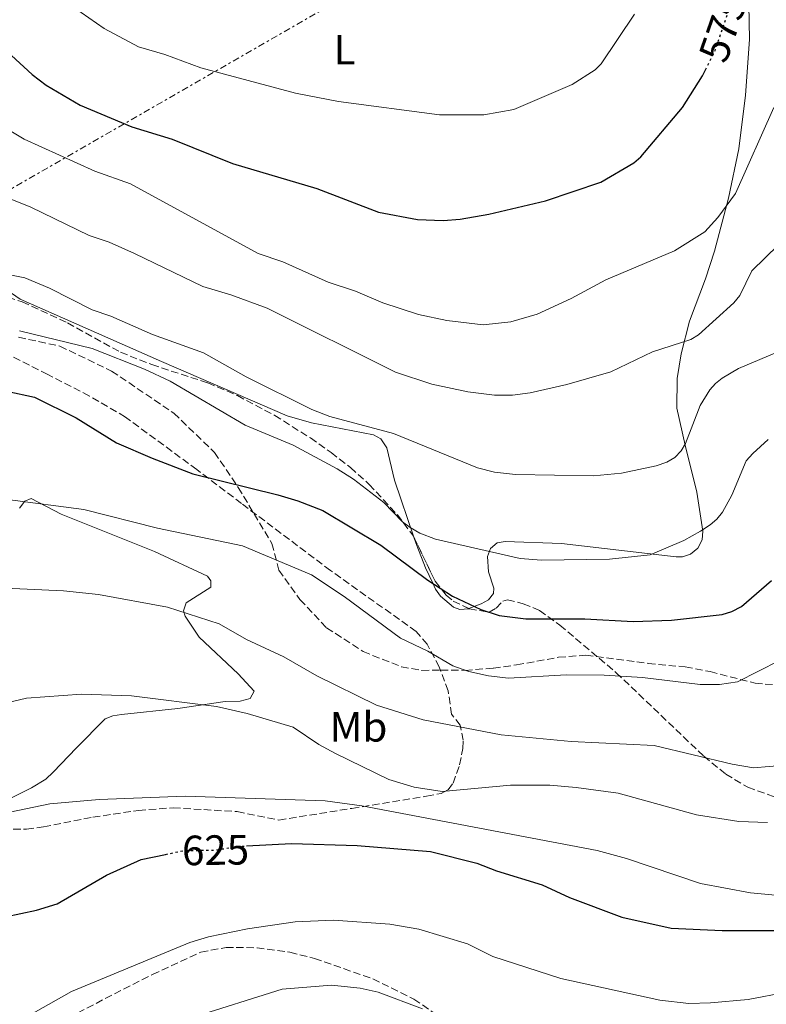
# Model space of a CAD drawing. Units: metres. Extents: x 614309 to 617760, y 4727063 to 4729434.
# Drawn here: x 614509 to 614686, y 4728968 to 4729202 of the extents above; entities that cross this region are included whole.
import ezdxf
from ezdxf.enums import TextEntityAlignment as Align

# ---------------------------------------------------------------- set-up
doc = ezdxf.new("R2010")
doc.units = ezdxf.units.M
doc.header["$MEASUREMENT"] = 0
for name, pattern in [('DGN Style 3', [2.435891, 1.739922, -0.695969]), ('DGN Style 5', [1.217945, 0.521977, -0.695969]), ('DGN Style 7', [3.479844, 1.56593, -0.695969, 0.521977, -0.695969])]:
    doc.linetypes.add(name, pattern=pattern)
for name, color, linetype, lineweight in [('Cota de curva de nivel directora', 7, 'Continuous', 0), ('Curva de nivel directora', 30, 'Continuous', 30), ('Curva de nivel directora no vista', 30, 'DGN Style 5', 30), ('Curva de nivel intermedia', 30, 'Continuous', 0), ('Etiqueta de uso rústico', 92, 'Continuous', 0), ('Línea de cambio de uso (parcela vista)', 92, 'Continuous', 0), ('Línea eléctrica', 6, 'DGN Style 7', 0), ('Senda', 7, 'DGN Style 3', 0), ('Zona arbolada', 92, 'DGN Style 3', 0)]:
    doc.layers.add(name, color=color, linetype=linetype, lineweight=lineweight)
doc.styles.add('Style-Arial', font='arial.ttf')

msp = doc.modelspace()

# ---------------------------------------------------------------- linework, layer by layer
at = {"layer": 'Curva de nivel directora', "color": 30, "linetype": 'Continuous', "lineweight": 30, "flags": 128}
for points, elevation in [([(614499.35, 4729201.74), (614507.39, 4729193.03), (614512.24, 4729188.54), (614515.6, 4729186.02), (614523.62, 4729181.29), (614535.83, 4729176.13), (614545.44, 4729173.24), (614559.68, 4729167.43), (614579.61, 4729161.55), (614594.26, 4729155.96), (614603.44, 4729154.19), (614609.53, 4729153.94), (614613.58, 4729154.27), (614620.37, 4729155.46), (614633.8, 4729158.65), (614646.85, 4729163.05), (614654.7, 4729167.61), (614656.34, 4729169.04), (614666.16, 4729180.75), (614670.91, 4729188.2), (614671.65, 4729189.67)], 575), ([(614506.26, 4729113.56), (614512.85, 4729112.15), (614522.69, 4729107.3), (614532.25, 4729101.33), (614540.67, 4729097.69), (614550.28, 4729094.01), (614570.39, 4729089.01), (614575.17, 4729087.65), (614581.09, 4729085.3), (614594.82, 4729077.12), (614605.88, 4729068.87), (614611.78, 4729065.07), (614618.47, 4729061.86), (614622.77, 4729060.45), (614629.08, 4729059.68), (614643.11, 4729059.68), (614654.53, 4729059.08), (614663.6, 4729059.36), (614675.62, 4729060.7), (614677.9, 4729061.41), (614680.13, 4729062.6), (614687.25, 4729068.76)], 600), ([(614563.02, 4729005.92), (614573.64, 4729006.51), (614589.22, 4729006.03), (614606.52, 4729004.6), (614617.55, 4729001.85), (614622.18, 4729000.03), (614633, 4728996.74), (614639.43, 4728993.7), (614651.8, 4728989.09), (614663.52, 4728986.49), (614675.55, 4728985.94), (614694.37, 4728985.88)], 625), ([(614468.69, 4728963.99), (614478.32, 4728974.98), (614481.91, 4728977.78), (614491.25, 4728983.85), (614502.06, 4728988.33), (614513.27, 4728990.7), (614518.15, 4728992.21), (614529.88, 4728999.01), (614538.09, 4729002.71), (614543.84, 4729003.92)], 625)]:
    msp.add_lwpolyline(points, dxfattribs=dict(at, elevation=elevation))
at = {"layer": 'Curva de nivel directora no vista', "color": 30, "linetype": 'DGN Style 5', "lineweight": 30, "flags": 128}
for points, elevation in [([(614671.65, 4729189.67), (614673.93, 4729194.25), (614678.55, 4729207.62)], 575), ([(614543.84, 4729003.92), (614548.16, 4729004.83), (614555.24, 4729004.94), (614561.82, 4729005.86), (614563.02, 4729005.92)], 625)]:
    msp.add_lwpolyline(points, dxfattribs=dict(at, elevation=elevation))
at = {"layer": 'Curva de nivel intermedia', "color": 30, "linetype": 'Continuous', "lineweight": 0, "flags": 128}
for points, elevation in [([(614520.22, 4729205.74), (614529.31, 4729199.46), (614537.4, 4729195.11), (614543.67, 4729193.28), (614552.16, 4729190.11), (614574.62, 4729184.13), (614584.77, 4729182.12), (614608.66, 4729178.99), (614619.16, 4729178.96), (614626.26, 4729180.22), (614640.07, 4729186.15), (614645.55, 4729189.63), (614646.98, 4729191.04), (614654.81, 4729202.84)], 570), ([(614502.4, 4729177.95), (614510.4, 4729173.2), (614527.07, 4729165.65), (614535.51, 4729162.67), (614565.8, 4729146.14), (614571.57, 4729144.16), (614582.33, 4729139.37), (614588.79, 4729137.23), (614595.25, 4729134.45), (614603.71, 4729131.75), (614610.43, 4729130.33), (614618.99, 4729129.3), (614625.56, 4729129.96), (614631.81, 4729131.83), (614639.81, 4729135.52), (614648.01, 4729139.91), (614664.27, 4729146.78), (614671.51, 4729151.33), (614674.59, 4729154.72), (614678.71, 4729160.33), (614687.79, 4729180.76)], 580), ([(614505.91, 4729159.57), (614511.98, 4729157.11), (614525.74, 4729150.39), (614530.48, 4729148.84), (614536.46, 4729146.18), (614552.67, 4729138.34), (614559.27, 4729136.41), (614567.88, 4729133.22), (614598.25, 4729118.1), (614606.89, 4729115.26), (614615.39, 4729113.41), (614621.72, 4729112.63), (614625.94, 4729112.63), (614630.13, 4729113.19), (614638.79, 4729115.13), (614649.25, 4729118.15), (614659.11, 4729122.88), (614668.15, 4729125.78), (614669.97, 4729126.92), (614678.31, 4729134.5), (614679.78, 4729136.19), (614682.63, 4729142.09), (614692.07, 4729151.32)], 585), ([(614497.49, 4729142.98), (614510.52, 4729140.41), (614516.35, 4729137.96), (614526.46, 4729132.84), (614530.9, 4729131.31), (614540.78, 4729126.97), (614552.8, 4729122.62), (614562.92, 4729117), (614578.47, 4729109.24), (614582.7, 4729107.61), (614597.77, 4729103.53), (614617.7, 4729095.42), (614621.66, 4729094.39), (614626.65, 4729093.85), (614645.14, 4729093.55), (614651.79, 4729094.13), (614659.97, 4729095.88), (614662.45, 4729096.8), (614664.39, 4729097.91), (614665.88, 4729099.44), (614666.93, 4729101.15), (614670.4, 4729110.17), (614672.66, 4729113.89), (614673.98, 4729115.39), (614675.57, 4729116.68), (614679.47, 4729118.91), (614689.51, 4729123.23)], 590), ([(614509.28, 4729127.87), (614526.46, 4729123.68), (614538.87, 4729118.79), (614544.94, 4729115.98), (614562.71, 4729105.55), (614574.06, 4729100.82), (614584.48, 4729095.19), (614588.34, 4729092.74), (614595.52, 4729087.22), (614599.96, 4729082.64), (614601.75, 4729081.32), (614604.01, 4729079.97), (614607.77, 4729078.52), (614627.76, 4729073.98), (614632.8, 4729073.57), (614648.9, 4729073.8), (614658.57, 4729074.84), (614666.5, 4729078.25), (614670.46, 4729080.41), (614672.78, 4729081.9), (614674.3, 4729083.26), (614675.65, 4729084.96), (614677.88, 4729088.95), (614681.23, 4729097.07), (614682.81, 4729098.82), (614686.44, 4729102.15)], 595), ([(614506.4, 4729087.91), (614524.53, 4729085.53), (614541.97, 4729081.18), (614562.03, 4729076.96), (614578.37, 4729070.08), (614586.09, 4729065.01), (614599.48, 4729055.12), (614605.94, 4729052.01), (614611.86, 4729048.59), (614615.65, 4729047.18), (614620.24, 4729046.21), (614625.03, 4729045.66), (614638.67, 4729046.43), (614647.64, 4729046.36), (614656.75, 4729045.77), (614670.34, 4729044.16), (614674.92, 4729044.12), (614679.18, 4729044.78), (614689.19, 4729049.86)], 605), ([(614502.42, 4729067.09), (614519.68, 4729066.35), (614527.94, 4729065.48), (614544.32, 4729062.45), (614556.54, 4729058.5), (614563, 4729054.8), (614571.8, 4729050.7), (614579.62, 4729046.18), (614593.79, 4729039.24), (614604.78, 4729035.79), (614623.31, 4729032.22), (614639.84, 4729030.67), (614659.47, 4729029.73), (614677.95, 4729025.29), (614682.99, 4729024.44), (614690.44, 4729025.05)], 610), ([(614498.19, 4729037.89), (614510.91, 4729040.94), (614523.93, 4729041.87), (614535.82, 4729041.42), (614555.89, 4729038.91), (614563.15, 4729037.28), (614574.01, 4729034.06), (614580.13, 4729029.93), (614584.05, 4729027.79), (614596.7, 4729021.64), (614602.72, 4729019.84), (614609.34, 4729018.84), (614625.51, 4729020.32), (614634.8, 4729020.29), (614641.03, 4729019.77), (614650.95, 4729018.42), (614669.51, 4729013.25), (614679.56, 4729011.73), (614686.31, 4729011.5)], 615), ([(614449.21, 4728962.13), (614455.4, 4728972.57), (614464.46, 4728989.19), (614469.61, 4728995.83), (614474.74, 4729000.53), (614483.76, 4729006.61), (614488.73, 4729009.32), (614495.13, 4729011.48), (614516.45, 4729015.9), (614528.11, 4729016.88), (614548.5, 4729017.72), (614581.59, 4729016.61), (614590.27, 4729015.43), (614645.98, 4729004.86), (614652.91, 4729002.99), (614670.48, 4728997.02), (614682.3, 4728994.82), (614691.6, 4728993.93)], 620), ([(614509.4, 4728964.59), (614521.59, 4728971.5), (614549.57, 4728983.1), (614553.98, 4728984.4), (614563.24, 4728986.28), (614574.55, 4728987.93), (614583.6, 4728988.33), (614596.92, 4728987.38), (614603.81, 4728986.26), (614615.34, 4728982.76), (614621.32, 4728979.78), (614637.4, 4728974.53), (614660.83, 4728969.39), (614667.68, 4728968.65), (614672.86, 4728968.79), (614681.74, 4728969.59), (614690.78, 4728971.32)], 630), ([(614549.88, 4728965.24), (614571.45, 4728972.01), (614583.08, 4728972.95), (614589.92, 4728972.29), (614594.15, 4728971.34), (614604.67, 4728967.4)], 635)]:
    msp.add_lwpolyline(points, dxfattribs=dict(at, elevation=elevation))
at = {"layer": 'Línea de cambio de uso (parcela vista)', "color": 92, "linetype": 'Continuous', "lineweight": 0}
for points in [[(614681.87, 4729205.1, 575.27), (614682.03, 4729196.8, 576.27), (614681.11, 4729183.64, 577.71), (614679.54, 4729170.96, 578.74), (614677.12, 4729159.23, 579.5), (614673.74, 4729146.69, 580.51), (614671.66, 4729140.18, 581.32), (614667.86, 4729130.17, 583.53), (614665.86, 4729122.4, 584.26), (614664.92, 4729116.58, 584.97), (614664.85, 4729109.56, 586.8), (614666.79, 4729100.77, 588.33), (614669.6, 4729089.64, 592.12), (614671, 4729080.42, 594.57), (614670.84, 4729078.41, 594.55), (614669.83, 4729076.45, 594.48), (614668.08, 4729074.99, 594.49), (614666.18, 4729074.38, 594.5), (614664.66, 4729074.38, 594.48), (614637.56, 4729077.54, 594.17), (614624.21, 4729078.02, 593.91), (614622.29, 4729077.64, 594.29), (614620.78, 4729076.37, 594.77), (614620.05, 4729074.42, 595.1), (614620.26, 4729070.83, 595.7), (614621.55, 4729066.98, 596.34), (614621.46, 4729065.7, 596.56), (614620.28, 4729064.19, 597.06), (614618.53, 4729063.2, 597.61), (614615.64, 4729062.12, 597.85)], [(614602.72, 4729078.81, 595.49), (614598.02, 4729092.51, 592.05), (614596.21, 4729100.13, 590.44), (614594.83, 4729102.31, 590.01), (614593.07, 4729103.25, 589.91), (614578.4, 4729106.09, 591.04), (614572.63, 4729107.7, 591.32), (614542.91, 4729120.6, 591.75), (614509.43, 4729135.36, 590.83), (614504.46, 4729138.77, 590.53), (614498.49, 4729144.18, 589.98), (614493.74, 4729149.21, 589.09), (614481.82, 4729162.26, 585.66), (614471.65, 4729172.62, 585.24), (614468.56, 4729176.31, 584.85), (614466.68, 4729179.79, 584.45), (614465.24, 4729183.57, 584.03), (614460.96, 4729197.92, 582.09)], [(614509.3, 4729085.92, 605.96), (614510.54, 4729087.54, 605.43), (614512.04, 4729088.15, 605.07), (614519.13, 4729084.45, 605.03), (614541.19, 4729075.64, 605.69), (614553.73, 4729069.78, 607), (614554.57, 4729068.7, 607.61), (614554.55, 4729067.21, 607.68), (614548.73, 4729063.47, 608.72), (614548.09, 4729061.55, 609.19), (614548.46, 4729060.28, 609.47), (614551.8, 4729055.38, 610.38), (614561.03, 4729046.64, 612.61), (614564.8, 4729042.53, 613.58), (614563.9, 4729040.84, 614.2), (614561.5, 4729040.22, 614.34), (614557.94, 4729040.08, 614.44), (614546.77, 4729038.48, 614.74), (614533.45, 4729037.05, 615.68), (614531.39, 4729036.73, 615.75), (614529.55, 4729035.98, 615.83), (614522.8, 4729029.14, 616.66), (614517.26, 4729023.37, 616.55), (614515.48, 4729021.75, 616.81), (614512.15, 4729019.68, 617.5), (614502.21, 4729014.78, 619.11)], [(614615.64, 4729062.12, 597.85), (614615.55, 4729062.08, 597.86), (614613.48, 4729061.93, 597.83), (614612.02, 4729062.44, 597.77), (614608.95, 4729065.08, 599.3), (614607.74, 4729066.69, 599.88), (614607.08, 4729068.1, 600), (614605.39, 4729071.72, 598.84), (614603.31, 4729077.08, 595.92), (614602.72, 4729078.81, 595.49)]]:
    msp.add_polyline3d(points, dxfattribs=at)
at = {"layer": 'Línea eléctrica', "color": 6, "linetype": 'DGN Style 7', "lineweight": 0}
msp.add_polyline3d([(614426.16, 4729115.28, 588.35), (614481.41, 4729146.57, 590.98), (614765.69, 4729310.2, 583.24), (614864.65, 4729365.94, 590.44), (614900.09, 4729386.52, 584.87)], dxfattribs=at)
at = {"layer": 'Senda', "color": 7, "linetype": 'DGN Style 3', "lineweight": 0}
for points in [[(614509.04, 4729126.36, 595.31), (614518.85, 4729124.23, 595.23), (614531.08, 4729118.33, 595.99), (614545.79, 4729108.38, 596.82), (614555.42, 4729099.09, 597.85), (614561.06, 4729090.79, 600.19), (614569.02, 4729077.51, 603.92), (614570.68, 4729071.2, 605.49), (614575.66, 4729064.23, 606.58), (614581.96, 4729057.59, 607.17), (614590.59, 4729051.94, 607.06), (614599.66, 4729048.34, 606.8), (614604.53, 4729047.47, 606.5), (614609.01, 4729047.57, 606.22), (614614.77, 4729047.48, 604.86), (614621.43, 4729048.04, 603), (614626.94, 4729048.77, 602.75), (614636.87, 4729050.59, 603.05), (614643.34, 4729051.08, 603.02), (614658.07, 4729049.12, 603.82), (614666.86, 4729048.3, 604), (614672.74, 4729047.18, 604.29), (614683.36, 4729044.45, 605.18), (614691.3, 4729043.79, 606.08)], [(614512.22, 4728960.9, 629.01), (614540.74, 4728975.49, 629.96), (614552.19, 4728980.77, 630.29), (614558.15, 4728981.9, 630.28), (614565.49, 4728981.83, 630.46), (614573.28, 4728980.75, 631.93), (614579.1, 4728979.3, 632.92), (614592.89, 4728974.47, 633.27), (614602.62, 4728969.68, 633.88), (614617.35, 4728959.53, 635.64)]]:
    msp.add_polyline3d(points, dxfattribs=at)
at = {"layer": 'Zona arbolada', "color": 92, "linetype": 'DGN Style 3', "lineweight": 0}
for points in [[(614504.21, 4729136.53, 597.85), (614509.9, 4729134.75, 597.42), (614520.6, 4729129.76, 596.76), (614533.18, 4729122.78, 596.88), (614540.56, 4729119.86, 597.43), (614553.84, 4729115.53, 598.82), (614560.85, 4729112.54, 599.33), (614569.67, 4729107.84, 599.18), (614578.11, 4729102.5, 598.77), (614583.03, 4729099.02, 598.83), (614587.62, 4729095.51, 599.34), (614592.04, 4729091.51, 600.39), (614598.7, 4729084.32, 602.33), (614602.49, 4729079.28, 603.15), (614607.65, 4729068.59, 604.52), (614610.25, 4729065.26, 604.96), (614611.94, 4729063.86, 605.19), (614615.76, 4729062.06, 605.6), (614620.43, 4729061.25, 606.04), (614622.06, 4729062.22, 605.84), (614623.67, 4729063.83, 605.36), (614624.74, 4729064.16, 605.18), (614628.51, 4729063.27, 605.07), (614632.38, 4729061.69, 605.26), (614637.16, 4729058.17, 606.36), (614650.53, 4729046.94, 610.73), (614671.23, 4729027.17, 615.26), (614676.43, 4729022.9, 616.29), (614681.65, 4729019.81, 617.21), (614689.22, 4729017.1, 618.43)], [(614504.21, 4729136.53, 597.85), (614509.9, 4729134.75, 597.42), (614520.6, 4729129.76, 596.76), (614533.18, 4729122.78, 596.88), (614540.56, 4729119.86, 597.43), (614553.84, 4729115.53, 598.82), (614560.85, 4729112.54, 599.33), (614569.67, 4729107.84, 599.18), (614578.11, 4729102.5, 598.77), (614583.03, 4729099.02, 598.83), (614587.62, 4729095.51, 599.34), (614592.04, 4729091.51, 600.39), (614598.7, 4729084.32, 602.33), (614602.49, 4729079.28, 603.15), (614602.72, 4729078.81, 603.21)], [(614502.94, 4729009.91, 623.81), (614510.96, 4729009.86, 622.91), (614514.97, 4729010.46, 623.1), (614526.65, 4729012.72, 624.81), (614537.45, 4729014.34, 624.98), (614545.64, 4729014.95, 625.24), (614560.83, 4729014.04, 625.92), (614570.68, 4729012.05, 625.16), (614587.95, 4729014.82, 623.07), (614605.63, 4729017.71, 621.68), (614609.08, 4729018.37, 620.99), (614610.73, 4729019.23, 620.47), (614611.88, 4729020.81, 619.89), (614613.45, 4729025.12, 618.56), (614614.21, 4729028.96, 617.37), (614614.25, 4729030.93, 616.77), (614613.6, 4729034.5, 615.62), (614611.51, 4729037.09, 614.19), (614610.75, 4729042.64, 613.12), (614608.61, 4729048.3, 612.38), (614605.78, 4729053.67, 611.75), (614603.16, 4729056.69, 611.45), (614582.88, 4729071.13, 610.5), (614561.83, 4729086.98, 609.16), (614551.26, 4729095, 607.6), (614534.33, 4729107.46, 604.35), (614525.82, 4729112.43, 602.68), (614515.95, 4729117.54, 601.04), (614499.91, 4729125.7, 601.72)], [(614510.96, 4729009.86, 622.91), (614514.97, 4729010.46, 623.1), (614526.65, 4729012.72, 624.81), (614537.45, 4729014.34, 624.98), (614545.64, 4729014.95, 625.24), (614560.83, 4729014.04, 625.92), (614570.68, 4729012.05, 625.16), (614587.95, 4729014.82, 623.07), (614605.63, 4729017.71, 621.68), (614609.08, 4729018.37, 620.99), (614610.73, 4729019.23, 620.47), (614611.88, 4729020.81, 619.89), (614613.45, 4729025.12, 618.56), (614614.21, 4729028.96, 617.37), (614614.25, 4729030.93, 616.77), (614613.6, 4729034.5, 615.62), (614611.51, 4729037.09, 614.19), (614610.75, 4729042.64, 613.12), (614608.61, 4729048.3, 612.38), (614605.78, 4729053.67, 611.75), (614603.16, 4729056.69, 611.45), (614582.88, 4729071.13, 610.5), (614561.83, 4729086.98, 609.16), (614551.26, 4729095, 607.6), (614534.33, 4729107.46, 604.35), (614525.82, 4729112.43, 602.68), (614515.95, 4729117.54, 601.04), (614499.91, 4729125.7, 601.72)], [(614602.72, 4729078.81, 603.21), (614607.65, 4729068.59, 604.52), (614610.25, 4729065.26, 604.96), (614611.94, 4729063.86, 605.19), (614615.64, 4729062.12, 605.59)], [(614615.64, 4729062.12, 605.59), (614615.76, 4729062.06, 605.6), (614620.43, 4729061.25, 606.04), (614622.06, 4729062.22, 605.84), (614623.67, 4729063.83, 605.36), (614624.74, 4729064.16, 605.18), (614628.51, 4729063.27, 605.07), (614632.38, 4729061.69, 605.26), (614637.16, 4729058.17, 606.36), (614650.53, 4729046.94, 610.73), (614671.23, 4729027.17, 615.26), (614676.43, 4729022.9, 616.29), (614681.65, 4729019.81, 617.21), (614689.22, 4729017.1, 618.43)], [(614493.35, 4729012.06, 622.78), (614493.47, 4729011.97, 622.8), (614498.95, 4729010.35, 623.7), (614502.94, 4729009.91, 623.81), (614510.96, 4729009.86, 622.91)]]:
    msp.add_polyline3d(points, dxfattribs=at)

# ---------------------------------------------------------------- texts
at = {"layer": 'Cota de curva de nivel directora', "color": 7, "linetype": 'Continuous', "lineweight": 0, "style": 'Style-Arial'}
for s, rotation, p in [('575', 70.9218, (614675.75, 4729199.49, 575)), ('625', 0.833, (614555.67, 4729004.94, 625))]:
    msp.add_text(s, height=7, rotation=rotation, dxfattribs=at).set_placement(p, align=Align.MIDDLE_CENTER)
at = {"layer": 'Etiqueta de uso rústico', "color": 92, "linetype": 'Continuous', "lineweight": 0, "style": 'Style-Arial'}
for s, p in [('L', (614586.22, 4729194.41, 567.43)), ('Mb', (614589.51, 4729034.12, 612.46))]:
    msp.add_text(s, height=7, dxfattribs=at).set_placement(p, align=Align.MIDDLE_CENTER)

doc.saveas('drawing.dxf')
